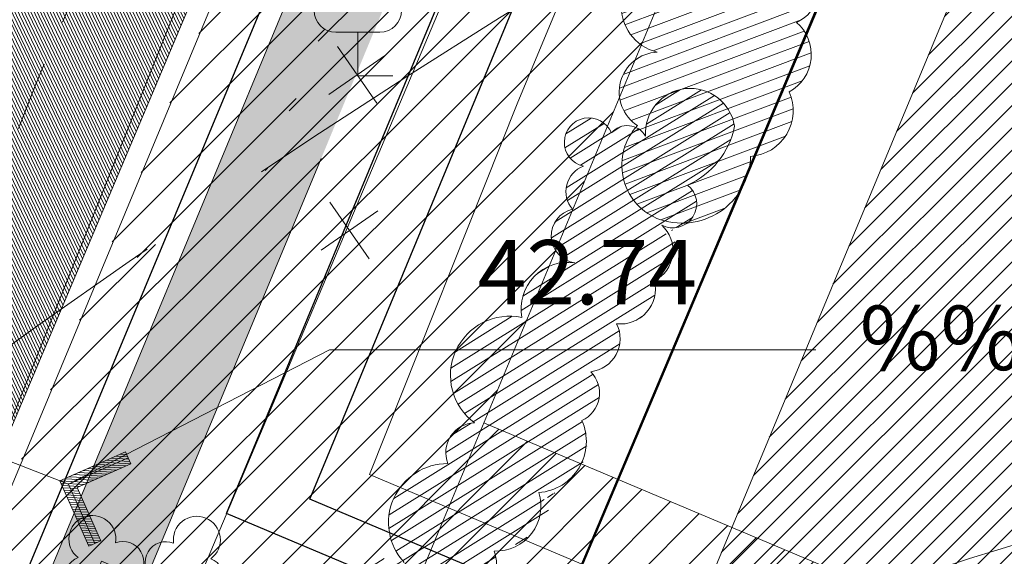
# Model space of a CAD drawing. Units: metres. Extents: x 546175 to 549964, y 6579224 to 6585290.
# Drawn here: x 548704 to 548725, y 6580523 to 6580535 of the extents above; entities that cross this region are included whole.
import ezdxf

# ---------------------------------------------------------------- set-up
doc = ezdxf.new("R2010")
doc.units = ezdxf.units.M
doc.header["$MEASUREMENT"] = 0
for name, pattern in [('ACAD_ISO02W100', [15, 12, -3]), ('ISOPOOL', [8, 6, -2]), ('KRAAVIPERV', [0.02, 0.01, 0.01]), ('KRUUSKILL', [2, 1, -1])]:
    doc.linetypes.add(name, pattern=pattern)
for name, color, linetype, lineweight in [('00_kergliiklus', 41, 'Continuous', 5), ('00_kraav', 141, 'Continuous', 5), ('00_likv hoone', 7, 'Continuous', 0), ('00_planeeritav madalhaljastus', 7, 'Continuous', 0), ('00_teed', 7, 'Continuous', 5), ('00_uued krundid', 14, 'Continuous', 50), ('0_KTRASS', 13, 'Continuous', 30), ('0_TRASSIDE KAITSEVÖÖND', 1, 'Continuous', 9), ('0_TULETÕRJE VEEVÕTUKOHT_R', 1, 'Continuous', 20), ('0_TÄNAVAVALGUSTUS', 195, 'Continuous', 30), ('0_VTRASS', 4, 'Continuous', 30)]:
    doc.layers.add(name, color=color, linetype=linetype, lineweight=lineweight)
for name, color, linetype in [('0_GTRASS', 55, 'Continuous'), ('HORISONTAAL', 8, 'Continuous'), ('KTRASS', 8, 'Continuous'), ('PUU', 8, 'Continuous'), ('TEE', 8, 'Continuous'), ('VEEKOGU', 8, 'Continuous')]:
    doc.layers.add(name, color=color, linetype=linetype)
doc.styles.add('romans', font='romans.shx')
doc.styles.get("Standard").update_dxf_attribs({"font": 'txt.shx'})
doc.styles.add('Style-INTL_ISO', font='INTL_ISO.shx')
doc.linetypes.add('-G-', pattern='A,10,-1.5,["G",romans,S=1.4,R=0,X=-0.7,Y=-0.7],-1.5,10,-3', length=26)
doc.linetypes.add('-K-', pattern='A,10,-1.5,["K",romans,S=1.4,R=0,X=-0.7,Y=-0.7],-1.5,10,-3', length=26)
doc.linetypes.add('-V-', pattern='A,10,-1.5,["V",romans,S=1.4,R=0,X=-0.7,Y=-0.7],-1.5,10,-3', length=26)
doc.linetypes.add('W1.1_1', pattern='A,3.4,-0.4,["W1.1",Standard,S=0.5,R=0,X=-0.1,Y=-0.25],-1.7', length=5.5)
pattern_1 = [(45, (0, 0), (-0.4419417382415922, 0.4419417382415922), [])]

# ---------------------------------------------------------------- blocks, each defined once
blk = doc.blocks.new('LEHTP1_1')
at = {"layer": 'PUU', "linetype": 'Continuous', "lineweight": 0}
for p, q in [((0.004800000000614091, 0.009500000000116415), (-0.004799999999704596, 0.009500000000116415)), ((9.094947017729282e-13, 0), (9.094947017729282e-13, 0.009500000000116415)), ((0.007600000000820728, 0), (9.094947017729282e-13, 0))]:
    blk.add_line(p, q, dxfattribs=at)
for centre, radius, start, end in [((-1.091393642127514e-11, 0.03040000001783483), 0.005539404293070372, 332.5798988982388, 207.4201001198835), ((-0.003401035474780656, 0.02345156729279552), 0.004651468350642171, 109.021735500605, 253.1415399157752), ((0.003401687614314142, 0.02345155492366757), 0.004651267432251847, 286.850816263692, 70.9859091653091), ((-0.004749867724058277, 0.01424986773054115), 0.004750132276980435, 90.00160104940193, 269.3952966062637), ((0.004749867725877266, 0.01424986773054115), 0.004750132276980431, 270.6047033937363, 89.99839895059812)]:
    blk.add_arc(centre, radius, start, end, dxfattribs=at)
blk = doc.blocks.new('LEHTP2_1')
at = {"layer": 'PUU', "linetype": 'Continuous', "lineweight": 0}
for p, q in [((-0.008799999999610009, 0.006700000012642704), (0.0001000000002022716, 0.01020000001881272)), ((0, 1.455191522836685e-11), (-0.003499999999803549, 0.008800000010523945)), ((0, 1.455191522836685e-11), (0.003600000000005821, 0.008800000010523945)), ((0.0001000000002022716, 0.01020000001881272), (0.008900000000721775, 0.006600000007892959)), ((0.007600000000820728, 1.455191522836685e-11), (0, 1.455191522836685e-11))]:
    blk.add_line(p, q, dxfattribs=at)
at = {"layer": 'PUU', "linetype": 'Continuous', "lineweight": 0, "flags": 128}
blk.add_lwpolyline([(0.0001000000002022716, 0.02010000000882428), (-0.0002999999996973202, 0.01860000001033768), (-0.0002999999996973202, 0.01820000000589062), (-9.999999929277692e-05, 0.01760000000649597), (0.0003000000006068149, 0.0169000000169035), (0.0004000000008090865, 0.01650000001245644), (0.0001000000002022716, 0.01580000000831205), (-0.0003999999998995918, 0.01480000001902226), (-0.0004999999991923687, 0.01430000000982545), (-0.0003999999998995918, 0.01400000001012813), (-0.0001999999994950485, 0.01340000001073349), (0.0005000000001018634, 0.01220000001194421), (0.000600000000304135, 0.01180000000749715), (0.0005000000001018634, 0.011400000017602), (0.0002000000004045432, 0.01070000001345761), (0.0001000000002022716, 0.01020000001881272)], dxfattribs=at)
at = {"layer": 'PUU', "linetype": 'Continuous', "lineweight": 0}
for centre, radius, start, end in [((-0.01114234535816649, 0.02828441515157465), 0.005115906566769366, 111.5026944444444, 232.5173111111112), ((-0.01114234535816649, 0.02828441515157465), 0.005115906566769366, 350.4855555555556, 111.5001722222222), ((0.01157691525349946, 0.02810934068111237), 0.005115906566769366, 67.61680277777778, 188.6314194444444), ((0.01157691525349946, 0.02810934068111237), 0.005115906566769366, 306.5996638888889, 67.61428055555562), ((-0.004449670321264421, 0.02327271855028812), 0.00447985571857119, 308.5041205722178, 111.5724656192274), ((0.004813112671399722, 0.02318196468695533), 0.004495786815208075, 67.70160367948246, 230.512620427374), ((-0.01261867627272295, 0.020054624430486), 0.004479856497956511, 111.4304087683571, 274.4986807986602), ((0.01292624091274774, 0.01985777550726198), 0.004479856538851524, 264.6182961800563, 67.68656508778528), ((8.035345308599062e-05, 0.0153475093684392), 0.004749999999999996, 66.76551666666667, 111.5014916666667), ((-0.01052630222602602, 0.01116912985162344), 0.004749999999999997, 111.5014333333334, 291.5003611111111), ((0.01069718040253065, 0.01100558183679823), 0.004749999999999999, 247.6166138888889, 67.61554166666667)]:
    blk.add_arc(centre, radius, start, end, dxfattribs=at)
blk = doc.blocks.new('TORVAL_4')
at = {"layer": 'KTRASS', "linetype": 'Continuous', "lineweight": 0}
for p, q in [((-0.01100668272920302, 0.008993317263957579), (-0.008993317274871515, 0.011006682732841)), ((-0.009591411781002535, 0.01040858821943402), (-0.008691940653079655, 0.0107053061001352)), ((0.002013365454331506, 0), (-0.008993317274871515, 0.011006682732841)), ((-0.002013365454331506, -1.455191522836685e-11), (-0.01100668272920302, 0.008993317263957579)), ((-0.01092802534185466, 0.008914659876609221), (-0.007900135809904896, 0.009913501264236402)), ((-0.01053212292390526, 0.008518757465935778), (-0.007504233388317516, 0.009517598839011043)), ((-0.01037709669253672, 0.009622903307899833), (-0.008296038231492275, 0.0103094036821858)), ((-0.0101362204986799, 0.00812285504071042), (-0.007108330970368115, 0.0091216964283376)), ((0, -7.275957614183426e-12), (-0.01000000000203727, 0.01000000000203727)), ((-0.009740318080730503, 0.007726952615485061), (-0.006712428545142757, 0.008725793995836284)), ((-0.009344415662781103, 0.007331050204811618), (-0.006316526123555377, 0.008329891577886883)), ((-0.008948513237555744, 0.006935147779586259), (-0.005920623705605976, 0.007933989159937482)), ((-0.008552610815968364, 0.006539245354360901), (-0.005524721284018597, 0.007538086734712124)), ((-0.008156708394380985, 0.006143342929135542), (-0.005128818862431217, 0.007142184309486765)), ((-0.007760805976431584, 0.005747440518462099), (-0.004732916444481816, 0.006746281898813322)), ((-0.007364903554844204, 0.005351538093236741), (-0.004337014019256458, 0.006350379466312006)), ((-0.006969001133256825, 0.00495563567528734), (-0.003941111597669078, 0.005954477055638563)), ((-0.006573098715307424, 0.004559733257337939), (-0.003545209179719677, 0.005558574637689162)), ((-0.006177196290082065, 0.004163830832112581), (-0.003149306761770276, 0.005162672212463804)), ((-0.005781293868494686, 0.003767928406887222), (-0.002753404336544918, 0.004766769787238445)), ((-0.005385391450545285, 0.003372025996213779), (-0.002357501918595517, 0.004370867369289044)), ((-0.004989489028957905, 0.002976123563712463), (-0.001961599493370159, 0.003974964936787728)), ((-0.004593586607370526, 0.002580221145763062), (-0.001565697075420758, 0.003579062526114285)), ((-0.004197684193059104, 0.002184318727813661), (-0.001169794657471357, 0.003183160108164884)), ((-0.003801781764195766, 0.00178841630986426), (-0.0007738922322459985, 0.002787257675663568)), ((-0.003405879342608387, 0.001392513884638902), (-0.0003779898142965976, 0.002391355272266082)), ((-0.008993317274871515, -0.01100668272556504), (0.002013365454331506, 0)), ((-0.003963972882047528, -0.001950607424078044), (0.001997424711589701, 1.594074274180457e-05)), ((-0.003178287966875359, -0.001164922512543853), (0.001601522293640301, 0.0004118431534152478)), ((-0.003009976924658986, 0.0009966114739654586), (1.791260729078203e-05, 0.001995452847040724)), ((-0.002614074503071606, 0.0006007090414641425), (0.0004138150325161405, 0.001599550421815366)), ((-0.002392603055341169, -0.0003792376010096632), (0.001205619872052921, 0.0008077455859165639)), ((-0.002218172081484227, 0.0002048066235147417), (0.0008097174504655413, 0.001203648003865965)), ((-0.01100668272556504, -0.008993317285785452), (-0.002013365454331506, -1.455191522836685e-11)), ((-0.00999999999839929, -0.01000000000931323), (0, -7.275957614183426e-12)), ((-0.005535342705115909, -0.003521977239870466), (0.0004736307055281941, -0.001539734759717248)), ((-0.00474965778994374, -0.002736292335612234), (0.001259315617062384, -0.0007540498409071006)), ((-0.00789239743971848, -0.005879031981748994), (-0.001883424029074376, -0.003896789487043861)), ((-0.00710671252454631, -0.005093347077490762), (-0.001097739117540186, -0.003111104575509671)), ((-0.00632102761301212, -0.004307662158680614), (-0.0003120542060059961, -0.002325419663975481)), ((-0.01024945217068307, -0.008236086716351565), (-0.004240478763676947, -0.006253844221646432)), ((-0.00946376725914888, -0.007450401804817375), (-0.003454793852142757, -0.005468159310112242)), ((-0.008678082343976712, -0.006664716900559142), (-0.002669108940608567, -0.004682474405854009)), ((-0.01099234473440447, -0.009007655273308046), (-0.005026163675211137, -0.007039529133180622)), ((-0.01059644231281709, -0.009403557691257447), (-0.005811848586745327, -0.007825214044714812)), ((-0.01100668272556504, -0.008993317285785452), (-0.008993317274871515, -0.01100668272556504)), ((-0.01020053989122971, -0.009799460116482805), (-0.006597533498279518, -0.00861089896352496)), ((-0.009804637466004351, -0.01019536254170816), (-0.007383218409813708, -0.009396583867783193)), ((-0.00940873504805495, -0.01059126495965756), (-0.008168903317709919, -0.01018226878659334))]:
    blk.add_line(p, q, dxfattribs=at)

msp = doc.modelspace()

# ---------------------------------------------------------------- hatches: boundary and pattern name
h = msp.add_hatch()
h.set_pattern_fill('ANSI31', color=253, scale=2.75)
h.set_pattern_definition([(45, (0, 0), (-0.2430679560328757, 0.2430679560328757), [])])
edge = h.paths.add_edge_path()
edge.add_arc((548820.2419063846, 6580365.401050481), 199.9999999877244, 116.1873756999137, 117.7400580047236)
edge.add_line((548727.1497164357, 6580542.414734036), (548720.1401127767, 6580525.555767781))
edge.add_line((548720.1401127767, 6580525.555767781), (548720.1426802127, 6580525.55548375))
edge.add_line((548720.1426802127, 6580525.55548375), (548720.1374672208, 6580525.549404891))
edge.add_line((548720.1374672208, 6580525.549404891), (548719.8531553475, 6580524.86559957))
edge.add_line((548719.8531553475, 6580524.86559957), (548719.860767079, 6580524.779094563))
edge.add_line((548719.860767079, 6580524.779094563), (548719.8411467869, 6580524.602031756))
edge.add_line((548719.8411467869, 6580524.602031756), (548719.79061622, 6580524.715185211))
edge.add_line((548719.79061622, 6580524.715185211), (548719.6032801723, 6580524.26461878))
edge.add_line((548719.6032801723, 6580524.26461878), (548719.6042421482, 6580524.06821478))
edge.add_line((548719.6042421482, 6580524.06821478), (548719.5284389465, 6580524.084616348))
edge.add_line((548719.5284389465, 6580524.084616348), (548715.7408514933, 6580515.132103383))
edge.add_arc((548759.2943195464, 6580631.350249441), 124.1110875497511, 249.4562034853728, 251.1104077849135)
edge.add_line((548719.1139064595, 6580513.923265928), (548731.9802775674, 6580544.87217594))
edge = h.paths.add_edge_path()
edge.add_line((548737.0882004561, 6580547.993114799), (548733.8400563207, 6580549.345708127))
edge.add_line((548733.8400563207, 6580549.345708127), (548731.9802775674, 6580544.87217594))
edge.add_arc((548820.2419064095, 6580365.401050478), 200.0000000012259, 114.68069225485371, 116.18737570596491, ccw=False)
edge.add_line((548736.7297268866, 6580547.130838548), (548737.0882004561, 6580547.993114799))
edge = h.paths.add_edge_path()
edge.add_line((548733.8400563207, 6580549.345708127), (548730.5935636498, 6580550.697613752))
edge.add_line((548730.5935636498, 6580550.697613752), (548727.1497164357, 6580542.414734036))
edge.add_arc((548820.2419063846, 6580365.401050481), 199.9999999877235, 116.1873756999137, 117.74005800472361, ccw=False)
edge.add_line((548731.9802775674, 6580544.87217594), (548733.8400563207, 6580549.345708127))
h.paths.add_polyline_path([(548738.3390204955, 6580560.167565839), (548735.4493456327, 6580562.376371721), (548735.0495301965, 6580561.414766004), (548734.3168320808, 6580559.652536154), (548734.309762283, 6580559.588734951), (548734.2996862454, 6580559.611298293), (548734.07280522, 6580559.065621286), (548734.0728576443, 6580559.054917974), (548734.0687266426, 6580559.055811801), (548732.1482825337, 6580554.436905512), (548732.2847940519, 6580554.421803491), (548732.2023164454, 6580554.325626523), (548732.1298707698, 6580554.206708895), (548732.0457935876, 6580554.077224628), (548731.9812546528, 6580553.891190212), (548732.0028809182, 6580553.645414304), (548731.9832606261, 6580553.468351497), (548731.905896705, 6580553.641593072), (548731.81575349, 6580553.637131915), (548731.7352711584, 6580553.443561925), (548731.7887105253, 6580553.355272756), (548731.7453204831, 6580553.145950617), (548731.7463559874, 6580552.934534521), (548731.6141916608, 6580552.963130969), (548731.5698031789, 6580552.965248351), (548731.5068514653, 6580552.812513426), (548731.5015472868, 6580552.701518155), (548731.4130085025, 6580552.668480265), (548730.5935636498, 6580550.697613752), (548733.8400563207, 6580549.345708127)])
h.paths.add_polyline_path([(548741.2306050629, 6580557.95730022), (548738.3390204955, 6580560.167565839), (548733.8400563207, 6580549.345708127), (548737.0882004561, 6580547.993114799)])
edge = h.paths.add_edge_path()
edge.add_arc((548726.9841202449, 6580513.364506426), 6.999999997359649, 101.9096801182861, 157.4639906832784)
edge.add_line((548720.518648362, 6580516.047354409), (548719.5710912487, 6580513.7660709))
edge.add_arc((548784.3723716874, 6580702.977041694), 199.9999935381431, 250.9561107915396, 251.09461032847662, ccw=False)
edge.add_line((548719.1139064595, 6580513.923265928), (548731.9802775674, 6580544.87217594))
edge.add_arc((548820.2419047154, 6580365.401054041), 199.9999960569585, 114.68069224000291, 116.1873757208296, ccw=False)
edge.add_line((548736.7297268866, 6580547.130838548), (548725.539533735, 6580520.213825354))
edge = h.paths.add_edge_path()
edge.add_arc((548706.9667235182, 6580519.919504958), 13.99999994368693, 307.4235160537435, 322.3529458454859)
edge.add_line((548718.0517595975, 6580511.36836623), (548719.1139064595, 6580513.923265928))
edge.add_arc((548759.294318283, 6580631.350245916), 124.1110838055004, 249.456203460481, 251.1104078099302, ccw=False)
edge.add_line((548715.7408514933, 6580515.132103383), (548715.3904523472, 6580514.526059859))
edge.add_line((548715.3904523472, 6580514.526059859), (548715.3186735817, 6580514.430556025))
edge.add_line((548715.3186735817, 6580514.430556025), (548715.238064479, 6580514.309750128))
edge.add_line((548715.238064479, 6580514.309750128), (548715.1440291322, 6580514.175509292))
edge.add_line((548715.1440291322, 6580514.175509292), (548715.1180803339, 6580514.132671861))
edge.add_line((548715.1180803339, 6580514.132671861), (548715.1068229448, 6580514.119562546))
edge.add_line((548715.1068229448, 6580514.119562546), (548715.0088630037, 6580513.587332788))
edge.add_line((548715.0088630037, 6580513.587332788), (548715.0042154577, 6580513.569447679))
edge.add_line((548715.0042154577, 6580513.569447679), (548714.9881685143, 6580513.47051275))
edge.add_line((548714.9881685143, 6580513.47051275), (548714.9774533389, 6580513.442292145))
edge.add_line((548714.9774533389, 6580513.442292145), (548714.9489096608, 6580513.344569254))
edge.add_line((548714.9489096608, 6580513.344569254), (548714.925155537, 6580513.239513831))
edge.add_line((548714.925155537, 6580513.239513831), (548714.9149825752, 6580513.141248236))
edge.add_line((548714.9149825752, 6580513.141248236), (548714.8882850057, 6580513.072312776))
edge.add_line((548714.8882850057, 6580513.072312776), (548714.8807972927, 6580513.014110793))
edge.add_line((548714.8807972927, 6580513.014110793), (548714.8930616501, 6580512.962638339))
edge.add_line((548714.8930616501, 6580512.962638339), (548714.8506398833, 6580512.884886954))
edge.add_line((548714.8506398833, 6580512.884886954), (548715.0902983369, 6580514.094959967))
edge.add_line((548715.0902983369, 6580514.094959967), (548714.9626973805, 6580513.940590845))
edge.add_line((548714.9626973805, 6580513.940590845), (548714.8014791749, 6580513.705672398))
edge.add_line((548714.8014791749, 6580513.705672398), (548714.6671392767, 6580513.53116293))
edge.add_line((548714.6671392767, 6580513.53116293), (548714.4880021996, 6580513.337887966))
edge.add_line((548714.4880021996, 6580513.337887966), (548714.2570191651, 6580513.107069949))
edge.add_line((548714.2570191651, 6580513.107069949), (548713.8392816172, 6580512.655350222))
edge.add_line((548713.8392816172, 6580512.655350222), (548713.5933238385, 6580512.430301593))
edge.add_line((548713.5933238385, 6580512.430301593), (548711.759393168, 6580511.142813296))
edge.add_line((548711.759393168, 6580511.142813296), (548715.4745492745, 6580508.801191268))
edge = h.paths.add_edge_path()
edge.add_arc((548784.3800591463, 6580703.110375009), 200.1286281832128, 251.0973313104377, 251.1048963530669)
edge.add_arc((548784.372566369, 6580702.977607857), 200.0005922367452, 250.9561109943478, 251.0946101166569, ccw=False)
edge.add_line((548719.1139064595, 6580513.923265928), (548718.0517595982, 6580511.368366232))
edge.add_arc((548706.966723476, 6580519.919505003), 14.00000000380186, 322.3529458140438, 333.9650277540149)
at = {"layer": '00_kergliiklus'}
h = msp.add_hatch(color=256, dxfattribs=at)
h.dxf.hatch_style = 1
edge = h.paths.add_edge_path()
edge.add_arc((548706.2932032982, 6580518.572869943), 1.281658600178121, 145.487490297906, 175.2026923768831, ccw=False)
edge.add_arc((548784.3723738341, 6580702.977047793), 200.0000000048016, 246.1283808622097, 246.6918400315464, ccw=False)
edge.add_line((548703.4346396307, 6580520.08614265), (548700.8379420707, 6580513.840017892))
edge.add_line((548700.8379420707, 6580513.840017892), (548702.6763298261, 6580513.05210482))
edge.add_line((548702.6763298261, 6580513.05210482), (548705.016034617, 6580518.680056356))
edge = h.paths.add_edge_path()
edge.add_arc((548820.2419064124, 6580365.40105048), 200.000000001393, 123.135297174494, 124.1659269569553)
edge.add_line((548707.9236214915, 6580530.883988794), (548703.4346396307, 6580520.08614265))
edge.add_arc((548784.3723738341, 6580702.977047793), 200.0000000048026, 246.1283808622097, 246.6918400315464)
edge.add_arc((548706.2932032977, 6580518.572869943), 1.281658600125596, 139.6491251225665, 145.487490248856, ccw=False)
edge.add_line((548705.3164593242, 6580519.402701237), (548710.9183192976, 6580532.877476585))
edge = h.paths.add_edge_path()
edge.add_arc((548717.1464002545, 6580544.314630678), 1.519613976183852, 130.9669383195947, 183.8848792657369, ccw=False)
edge.add_line((548716.1501057337, 6580545.462072992), (548718.9103642554, 6580552.101629078))
edge.add_arc((548661.9777635892, 6580576.432141103), 61.91360782564679, 336.8602482278108, 337.9915693323827)
edge.add_line((548719.3796478001, 6580553.230448858), (548720.1369105346, 6580555.051976935))
edge.add_line((548720.1369105346, 6580555.051976935), (548718.290594951, 6580555.820820322))
edge.add_line((548718.290594951, 6580555.820820322), (548707.9236214915, 6580530.883988794))
edge.add_arc((548820.2419064124, 6580365.40105048), 200.0000000013906, 123.13529717449401, 124.1659269569553, ccw=False)
edge.add_line((548710.9183192976, 6580532.877476585), (548715.6302780567, 6580544.211673803))
at = {"layer": '00_kraav', "linetype": 'Continuous', "true_color": 0x9dd9ec}
h = msp.add_hatch(dxfattribs=at)
h.set_pattern_fill('ANSI31', color=141, scale=0.5, angle=70.59150238749366)
h.set_pattern_definition([(115.5915023874937, (0, 0), (-0.05636853748079915, -0.02699699950505133), [])])
h.paths.add_polyline_path([(548722.463313039, 6580569.846160383), (548721.5262968522, 6580572.508661201), (548719.147958066, 6580573.681476535), (548717.5916600527, 6580572.48760871), (548714.9101703648, 6580566.004963207), (548706.1391703648, 6580545.701963206), (548697.6583567209, 6580523.203220042), (548697.008840265, 6580517.247428853), (548698.7069305415, 6580516.628573467), (548700.6647603132, 6580519.203809561), (548701.1211703648, 6580519.764963207), (548710.5091703648, 6580542.021963206), (548719.1161703648, 6580561.695963207)])
h.paths.add_polyline_path([(548725.651867212, 6580581.511858701), (548728.1768913694, 6580583.758561045), (548728.7811703648, 6580585.229963207), (548737.8991703647, 6580607.616963206), (548742.8315000001, 6580620.034), (548745.4533883036, 6580628.42191487), (548742.4103911901, 6580629.427132077), (548738.1846703647, 6580621.991963206), (548733.3221703648, 6580610.516963206), (548722.4763424403, 6580584.296591028), (548722.9647365148, 6580582.662642356)])
at = {"layer": '00_planeeritav madalhaljastus', "linetype": 'Continuous'}
h = msp.add_hatch(dxfattribs=at)
h.set_pattern_fill('ANSI31', color=83, scale=2, angle=-204.4263710014985)
h.set_pattern_definition([(200.5736289985016, (3769496.706241523, 12345213.16354134), (0.08785269490977159, -0.2340553438763802), [])])
h.paths.add_polyline_path([(548717.2803806441, 6580538.657526093, -0.5205670499999991), (548718.6299961156, 6580539.750122485, -0.5205670500000003), (548719.6346828018, 6580539.00955885, -0.5205670499999999), (548721.2242504854, 6580538.125182053, -0.52056705), (548721.2068784146, 6580536.386905316, -0.5205670499999996), (548720.9412509401, 6580535.086248311, -0.5205670499999999), (548720.782905943, 6580533.574431693, -0.52056705), (548719.9417252943, 6580532.1696991, -0.5205670499999984), (548717.9064206698, 6580530.820006009, -0.5205670500000016), (548717.4827365291, 6580532.839817254, -0.7302477088294088), (548717.9127858808, 6580534.438739783, -0.853511047236849), (548718.065210418, 6580536.439685619, -0.7620414520346143)])
h = msp.add_hatch(dxfattribs=at)
h.set_pattern_fill('ANSI31', color=83, scale=2, angle=-13.04279862550769)
h.set_pattern_definition([(31.95720137449231, (15.91306390718091, -27.79283389542252), (-0.1323214110219161, 0.2121109242475953), [])])
edge = h.paths.add_edge_path()
edge.add_arc((548714.1461493928, 6580525.109537569), 1.542516449138887, 278.354882092561, 353.5650814449111)
edge.add_arc((548715.5139675164, 6580524.874178549), 0.1764156355217567, -174.25393686880932, 20.742947462146276, ccw=False)
edge.add_arc((548715.501960739, 6580524.925191437), 0.1773581744882864, 202.7812567676651, 363.7077538176338)
edge.add_arc((548715.3068438979, 6580525.947581611), 1.077228977734213, 290.2078527736684, 386.2120054828005)
edge.add_arc((548715.9994767003, 6580527.022567945), 0.6587831935491837, 294.5599701400099, 404.5599700265792)
edge.add_arc((548716.3837152252, 6580528.202486402), 0.7227139977611231, 276.7667174932204, 386.7667173938054)
edge.add_arc((548717.1135683442, 6580529.281409633), 0.7581749943932447, 263.5949263402574, 373.5949263328747)
edge.add_arc((548717.3503106175, 6580530.266766241), 0.949562996875704, 301.7866758844656, 381.5640489388851)
edge.add_arc((548718.1116881268, 6580530.605841865), 0.122127184372871, -213.97331495664355, 4.662749546929717, ccw=False)
edge.add_arc((548718.1179993129, 6580530.629975397), 0.1162828002091958, 157.7065317520929, 352.9829028463795)
edge.add_arc((548718.2501495134, 6580531.135308472), 0.5198083895243252, 268.1546953639044, 411.7793545358038)
edge.add_arc((548717.8316003907, 6580533.181159817), 1.79698009489967, 294.3233384039926, 348.6443476446239)
edge.add_arc((548718.631282315, 6580532.675701605), 0.9739962507870092, 8.956457648701754, 184.0118038261211)
edge.add_arc((548717.2616008461, 6580532.383148199), 0.4569697482974954, 29.41187802683267, 139.4118775815662)
edge.add_arc((548716.4240461185, 6580532.475663129), 0.5315643773588911, 22.6606736674022, 257.1990125968698)
edge.add_arc((548716.5157464321, 6580531.405075528), 0.5906300730843299, 110.7729892038509, 220.77298911113)
edge.add_arc((548716.2033776286, 6580530.440116212), 0.5947452656939077, 103.1116063001454, 260.6988203164508)
edge.add_arc((548715.9612822528, 6580528.855278915), 1.008530951553894, 80.95154905016028, 81.67803984518719, ccw=False)
edge.add_arc((548716.2033776493, 6580530.440116216), 0.5947452724558063, 260.6988184189207, 261.930770470738, ccw=False)
edge.add_arc((548715.9612822882, 6580528.855278919), 1.008530942745605, 81.67804180394567, 190.9515508350326)
edge.add_arc((548714.7011991637, 6580527.407182473), 1.285161809389872, 77.87603418158236, 233.645409614569)
edge.add_arc((548713.9605741071, 6580525.727069491), 0.6454381795004005, 91.8817522068707, 201.8817520632574)
edge.add_arc((548713.3553518554, 6580524.201467427), 1.28506761698885, 89.71979192200236, 222.6640989535125)
edge.add_arc((548712.0131757964, 6580522.49903207), 0.921547136658883, 64.46700249496054, 262.4024308750197)
edge.add_arc((548711.7690030892, 6580520.306066786), 1.285342865178958, 84.53867687166687, 226.3281627909897)
edge.add_arc((548710.4287854285, 6580519.01101287), 0.5817053078362411, 38.90853460275476, 207.1555803128397)
edge.add_arc((548711.3406098387, 6580517.981743885), 1.620666390555587, 151.883135914024, 186.8857372703663)
edge.add_arc((548710.3376749606, 6580516.0502075), 1.839911119647085, 109.2315465156757, 196.8543939790923)
edge.add_arc((548708.9033853399, 6580514.79691172), 0.7904531056175854, 114.403807423479, 210.3217615985448)
edge.add_arc((548708.5230232978, 6580512.574779381), 1.847905805845562, 94.7639590527699, 99.40468712096128, ccw=False)
edge.add_arc((548708.2198514352, 6580515.014230203), 0.6163842835399937, 270.1126360376269, 284.0560101434895, ccw=False)
edge.add_arc((548707.795636871, 6580513.711345304), 0.8076337428388906, 58.21343701982472, 236.2751420221814)
edge.add_arc((548706.2790345565, 6580512.742823844), 1.108666763058738, -39.657630074348674, 15.528072637851892, ccw=False)
edge.add_line((548707.1325657334, 6580512.035274183), (548709.4479406582, 6580510.772427284))
edge.add_arc((548708.4836901444, 6580511.139600648), 1.031792291223913, 339.1538533426836, 396.4521824201527)
edge.add_arc((548707.7600356147, 6580513.109786048), 2.062874352886228, 318.8608556285577, 347.1136187201694)
edge.add_arc((548709.3205371947, 6580513.66425095), 1.110015673850649, 293.9397631116763, 398.1596718627112)
edge.add_arc((548710.078872326, 6580514.854885101), 0.5176193295917186, 282.7754253920343, 392.7754250616342)
edge.add_arc((548710.3258501159, 6580515.847083067), 0.7364487726656385, 284.8091128770719, 394.809112586187)
edge.add_arc((548711.0736269897, 6580516.772235699), 0.5246504203197817, 254.1707778936683, 364.1707777985242)
edge.add_arc((548710.6338376977, 6580517.981296913), 1.516074260264904, 309.436772609736, 385.1694693139761)
edge.add_arc((548711.6989058885, 6580519.332713049), 0.7704661317409174, 249.9058219335079, 293.4868586375365, ccw=False)
edge.add_arc((548711.7463517459, 6580517.730644721), 0.9323101052573388, 73.83145177121912, 109.56122880509079, ccw=False)
edge.add_arc((548711.6989058877, 6580519.332713049), 0.7704661320656895, 293.4868586931165, 359.9058219115147)
edge.add_arc((548712.5337942935, 6580519.931531468), 0.6035330877248942, 263.8723659555803, 373.872365778729)
edge.add_arc((548713.3918996304, 6580520.707552775), 0.6874900510040052, 246.6780058647448, 402.047109147875)
edge.add_arc((548713.1351026292, 6580521.947476424), 1.093791068600395, 314.5495928779779, 394.1294000579767)
edge.add_arc((548713.5088846389, 6580523.296972142), 0.9077684800546273, 305.8484242942848, 378.3922419205025)
edge = h.paths.add_edge_path()
edge.add_arc((548708.4909058514, 6580510.406645103), 0.3443257071678266, 150.6037653600241, 306.4891589934729)
edge.add_arc((548708.483690148, 6580511.13960065), 1.031792288839684, 281.8555239446576, 339.1538531263748)
edge.add_line((548709.4479406582, 6580510.772427284), (548707.1325657334, 6580512.035274183))
edge.add_arc((548706.1816351068, 6580512.532283216), 1.072980444786255, 301.57600256404, 332.4059382336483, ccw=False)
edge.add_arc((548706.9267608259, 6580511.350801175), 0.3241508677963965, 124.4315736433353, 291.836107415118)
edge.add_arc((548707.3211973871, 6580511.476857277), 0.5072371639813822, 237.3217773654108, 309.4053438628279)
edge.add_arc((548707.5765471053, 6580510.46407884), 0.6244161147030787, 10.293504063287799, 83.87298443212393, ccw=False)
at = {"layer": '0_TRASSIDE KAITSEVÖÖND'}
h = msp.add_hatch(dxfattribs=at)
h.set_pattern_fill('ANSI31', color=256, scale=5)
h.set_pattern_definition(pattern_1)
h.paths.add_polyline_path([(548918.8543928933, 6580999.482458908), (548925.7876595426, 6581009.013131537), (548952.3689704834, 6580985.794458325), (548953.2529977676, 6580986.854892683), (548966.1314849437, 6580976.200580257), (548996.4132138517, 6580950.88981284), (549043.6131667657, 6580911.860891663), (549060.1319924938, 6580893.336512733), (549075.3818617567, 6580877.666639704), (549063.0055246626, 6580866.22989973), (549032.0165957308, 6580899.781109259), (548942.9367825668, 6580978.577268479)], flags=17)
h.paths.add_polyline_path([(549064.3624441208, 6580864.760785094), (549076.7772029837, 6580876.232868734), (549102.204566561, 6580850.10519827), (549137.5223112693, 6580806.749656464), (549161.4486469624, 6580777.496468666), (549175.1619982921, 6580760.589828889), (549161.3774742119, 6580749.489426216), (549122.3157333395, 6580798.195449798), (549103.8989701266, 6580821.945652511)], flags=16)
h.paths.add_polyline_path([(549163.2553648008, 6580747.147887379), (549177.0518531371, 6580758.259902796), (549186.5745750458, 6580746.51972163), (549216.3968483347, 6580708.83572886), (549249.2004371054, 6580668.134032856), (549261.1156425648, 6580653.332582554), (549247.4243771834, 6580642.19767752), (549214.2144745421, 6580683.607053167), (549200.9951641184, 6580700.090190653)], flags=16)
edge = h.paths.add_edge_path()
edge.add_line((548942.911097447, 6580978.584786769), (548938.7729508484, 6580979.560630453))
edge.add_line((548938.7729508484, 6580979.560630453), (548924.4479170146, 6580982.943738727))
edge.add_line((548924.4479170146, 6580982.943738727), (548921.2263376717, 6580981.040463334))
edge.add_line((548921.2263376717, 6580981.040463334), (548916.4682281766, 6580977.449282996))
edge.add_line((548916.4682281766, 6580977.449282996), (548914.916078615, 6580976.071799463))
edge.add_line((548914.916078615, 6580976.071799463), (548864.9147851857, 6580856.111769572))
edge.add_line((548864.9147851857, 6580856.111769572), (548859.1412509261, 6580842.318737551))
edge.add_line((548859.1412509261, 6580842.318737551), (548861.9274578282, 6580841.145811141))
edge.add_line((548861.9274578282, 6580841.145811141), (548917.9884722582, 6580973.966983564))
edge.add_line((548917.9884722582, 6580973.966983564), (548919.5473472096, 6580975.879639775))
edge.add_line((548919.5473472096, 6580975.879639775), (548924.6177551509, 6580978.798928943))
edge.add_line((548924.6177551509, 6580978.798928943), (548943.1915583683, 6580973.336446019))
edge.add_line((548943.1915583683, 6580973.336446019), (549029.1792679648, 6580897.252444726))
edge.add_line((549029.1792679648, 6580897.252444726), (549101.0737754788, 6580819.413431838))
edge.add_line((549101.0737754788, 6580819.413431838), (549119.840039461, 6580796.179951157))
edge.add_line((549119.840039461, 6580796.179951157), (549157.03, 6580750.175237976))
edge.add_line((549157.03, 6580750.175237976), (549159.7250000001, 6580746.840237976))
edge.add_line((549159.7250000001, 6580746.840237976), (549161.2779648969, 6580744.913233178))
edge.add_line((549161.2779648969, 6580744.913233178), (549162.455236165, 6580743.461621956))
edge.add_line((549162.455236165, 6580743.461621956), (549193.5645270098, 6580704.926114414))
edge.add_line((549193.5645270098, 6580704.926114414), (549193.9700945618, 6580704.45190838))
edge.add_line((549193.9700945618, 6580704.45190838), (549246.590458692, 6580638.000127842))
edge.add_line((549246.590458692, 6580638.000127842), (549267.4188738142, 6580652.650223511))
edge.add_line((549267.4188738142, 6580652.650223511), (549252.7571275028, 6580671.046357854))
edge.add_line((549252.7571275028, 6580671.046357854), (549219.8863556513, 6580711.829185617))
edge.add_line((549219.8863556513, 6580711.829185617), (549189.8242495342, 6580749.125922951))
edge.add_line((549189.8242495342, 6580749.125922951), (549164.5513863491, 6580780.02097127))
edge.add_line((549164.5513863491, 6580780.02097127), (549140.6210661922, 6580809.279030615))
edge.add_line((549140.6210661922, 6580809.279030615), (549119.6101594223, 6580834.759971311))
edge.add_line((549119.6101594223, 6580834.759971311), (549063.7382077322, 6580896.69079034))
edge.add_line((549063.7382077322, 6580896.69079034), (549046.3598481755, 6580915.217681585))
edge.add_line((549046.3598481755, 6580915.217681585), (548987.5999650675, 6580964.139971547))
edge.add_line((548987.5999650675, 6580964.139971547), (548926.9006531652, 6581014.416913351))
edge.add_line((548926.9006531652, 6581014.416913351), (548923.1029929969, 6581017.562165303))
edge.add_line((548923.1029929969, 6581017.562165303), (548922.2736000114, 6581016.321658343))
edge.add_line((548922.2736000114, 6581016.321658343), (548908.9319608049, 6581026.31268797))
edge.add_line((548908.9319608049, 6581026.31268797), (548906.534295952, 6581023.110937941))
edge.add_line((548906.534295952, 6581023.110937941), (548920.0472058257, 6581012.991650438))
edge.add_line((548920.0472058257, 6581012.991650438), (548892.6872475038, 6580972.06948217))
edge.add_line((548892.6872475038, 6580972.06948217), (548766.3563629386, 6580668.833749634))
edge.add_line((548766.3563629386, 6580668.833749634), (548733.8402095676, 6580590.619038104))
edge.add_line((548733.8402095676, 6580590.619038104), (548705.8264885034, 6580523.362836225))
edge.add_line((548705.8264885034, 6580523.362836225), (548741.1375385147, 6580508.487117286))
edge.add_line((548741.1375385147, 6580508.487117286), (548754.7496805929, 6580464.891146718))
edge.add_line((548754.7496805929, 6580464.891146718), (549134.5937253742, 6579856.59733985))
edge.add_line((549134.5937253742, 6579856.59733985), (549254.5627522072, 6579930.970103179))
edge.add_arc((548889.5426023327, 6580486.135159274), 664.4154944933499, 303.3248567484803, 306.7264553607201)
edge.add_line((549286.8599384099, 6579953.606395942), (549316.0857184131, 6579985.580226042))
edge.add_line((549316.0857184131, 6579985.580226042), (549322.0078583831, 6579999.759093003))
edge.add_line((549322.0078583831, 6579999.759093003), (549334.5116894161, 6580029.918650229))
edge.add_line((549334.5116894161, 6580029.918650229), (549433.4836626683, 6580204.269207004))
edge.add_line((549433.4836626683, 6580204.269207004), (549470.7125720286, 6580269.899054385))
edge.add_line((549470.7125720286, 6580269.899054385), (549471.6257677975, 6580338.682544157))
edge.add_line((549471.6257677975, 6580338.682544157), (549465.739620126, 6580339.480110634))
edge.add_line((549465.739620126, 6580339.480110634), (549465.2771346917, 6580272.602736235))
edge.add_line((549465.2771346917, 6580272.602736235), (549328.9737075418, 6580032.493749611))
edge.add_line((549328.9737075418, 6580032.493749611), (549324.1349937468, 6580021.212624138))
edge.add_line((549324.1349937468, 6580021.212624138), (549311.2439987115, 6579988.786328017))
edge.add_line((549311.2439987115, 6579988.786328017), (549293.9146903325, 6579971.97913301))
edge.add_line((549293.9146903325, 6579971.97913301), (549283.268023837, 6579961.653239094))
edge.add_line((549283.268023837, 6579961.653239094), (549274.1682581193, 6579954.644528084))
edge.add_line((549274.1682581193, 6579954.644528084), (549251.2385254881, 6579936.97823552))
edge.add_line((549251.2385254881, 6579936.97823552), (549200.5553352938, 6579905.12869289))
edge.add_line((549200.5553352938, 6579905.12869289), (549136.6437139906, 6579866.152294393))
edge.add_line((549136.6437139906, 6579866.152294393), (549078.2932757312, 6579959.654606732))
edge.add_line((549078.2932757312, 6579959.654606732), (549091.004404303, 6579967.455230063))
edge.add_line((549091.004404303, 6579967.455230063), (549086.3610590248, 6579974.892228343))
edge.add_line((549086.3610590248, 6579974.892228343), (549073.7123462852, 6579966.995211338))
edge.add_line((549073.7123462852, 6579966.995211338), (548969.7745721333, 6580133.547897358))
edge.add_line((548969.7745721333, 6580133.547897358), (548982.312867231, 6580141.242060692))
edge.add_line((548982.312867231, 6580141.242060692), (548977.6732436017, 6580148.694771005))
edge.add_line((548977.6732436017, 6580148.694771005), (548965.1931267646, 6580140.889328693))
edge.add_line((548965.1931267646, 6580140.889328693), (548941.7148372701, 6580178.511571524))
edge.add_line((548941.7148372701, 6580178.511571524), (548940.8812973085, 6580179.885982936))
edge.add_line((548940.8812973085, 6580179.885982936), (548940.471953977, 6580180.549322919))
edge.add_line((548940.471953977, 6580180.549322919), (548940.1264461565, 6580181.056852184))
edge.add_line((548940.1264461565, 6580181.056852184), (548840.9524512322, 6580340.004795358))
edge.add_line((548840.9524512322, 6580340.004795358), (548850.3145981628, 6580345.860835724))
edge.add_line((548850.3145981628, 6580345.860835724), (548846.0717538749, 6580352.646554051))
edge.add_line((548846.0717538749, 6580352.646554051), (548836.6977810867, 6580346.793728113))
edge.add_line((548836.6977810867, 6580346.793728113), (548802.1152076132, 6580402.209774381))
edge.add_line((548802.1152076132, 6580402.209774381), (548811.4864306229, 6580407.959982008))
edge.add_line((548811.4864306229, 6580407.959982008), (548806.8538284679, 6580415.369052719))
edge.add_line((548806.8538284679, 6580415.369052719), (548797.5337359117, 6580409.550779324))
edge.add_line((548797.5337359117, 6580409.550779324), (548762.378332026, 6580465.885213048))
edge.add_line((548762.378332026, 6580465.885213048), (548761.601439721, 6580467.25245736))
edge.add_line((548761.601439721, 6580467.25245736), (548761.2023271926, 6580467.82221048))
edge.add_line((548761.2023271926, 6580467.82221048), (548760.7900680251, 6580468.430290019))
edge.add_line((548760.7900680251, 6580468.430290019), (548759.069408032, 6580471.187521891))
edge.add_line((548759.069408032, 6580471.187521891), (548757.8217527645, 6580475.1834207))
edge.add_line((548757.8217527645, 6580475.1834207), (548756.1281814354, 6580480.607466775))
edge.add_arc((572292.1494823967, 6587837.645428322), 24659.08161807632, 197.3217428545703, 197.3585295626025, ccw=False)
edge.add_arc((548902.743892365, 6580544.152816519), 158.8956407769283, 196.9337014051004, 197.746571016733, ccw=False)
edge.add_arc((548656.5035613416, 6580469.629828386), 98.37517780856498, 16.68365363580528, 17.99661879180702)
edge.add_arc((548875.7811899956, 6580540.457351444), 132.0577352233724, 196.8511004017083, 197.8291720203668, ccw=False)
edge.add_arc((555960.3178079261, 6582754.851803089), 7554.599526027559, 197.3315877458278, 197.3486846620406, ccw=False)
edge.add_arc((549375.3175748154, 6580701.152775848), 656.7817189177006, 197.241807942822, 197.438464479183, ccw=False)
edge.add_arc((548679.0759079232, 6580486.124093276), 71.91505927663896, 16.44209312738476, 18.2381792944817)
edge.add_arc((548617.3120604465, 6580469.200926226), 135.9115613096472, 16.86496752651347, 17.81530489279503)
edge.add_arc((548794.2819686647, 6580526.818542621), 50.20535381532913, 196.0537075978224, 198.6265648185228, ccw=False)
edge.add_line((548746.0344781403, 6580512.934839591), (548714.1424421803, 6580526.370207931))
edge.add_line((548714.1424421803, 6580526.370207931), (548739.8239949751, 6580588.098961838))
edge.add_line((548739.8239949751, 6580588.098961838), (548772.3586303906, 6580666.33918325))
edge.add_line((548772.3586303906, 6580666.33918325), (548816.4955940389, 6580772.282436537))
edge.add_line((548816.4955940389, 6580772.282436537), (548834.6894790737, 6580764.731546257))
edge.add_line((548834.6894790737, 6580764.731546257), (548838.2696975482, 6580773.266659068))
edge.add_line((548838.2696975482, 6580773.266659068), (548834.4150734914, 6580774.903970496))
edge.add_line((548834.4150734914, 6580774.903970496), (548833.8246604726, 6580773.366402471))
edge.add_line((548833.8246604726, 6580773.366402471), (548830.7679913001, 6580773.931961495))
edge.add_line((548830.7679913001, 6580773.931961495), (548819.2145511408, 6580778.839464623))
edge.add_line((548819.2145511408, 6580778.839464623), (548821.0758283401, 6580783.276507777))
edge.add_line((548821.0758283401, 6580783.276507777), (548839.2519405605, 6580775.551933043))
edge.add_line((548839.2519405605, 6580775.551933043), (548840.8164562949, 6580779.233276617))
edge.add_line((548840.8164562949, 6580779.233276617), (548822.5798067724, 6580786.923357413))
edge.add_line((548822.5798067724, 6580786.923357413), (548846.144671398, 6580843.449989825))
edge.add_line((548846.144671398, 6580843.449989825), (548857.5943177675, 6580838.623098514))
edge.add_line((548857.5943177675, 6580838.623098514), (548834.0926323583, 6580782.068609964))
edge.add_line((548834.0926323583, 6580782.068609964), (548837.4294116602, 6580780.777427685))
edge.add_line((548837.4294116602, 6580780.777427685), (548861.7100138086, 6580841.246525057))
edge.add_line((548861.7100138086, 6580841.246525057), (548847.682965139, 6580847.14240158))
edge.add_line((548847.682965139, 6580847.14240158), (548850.0621087179, 6580852.853129957))
edge.add_line((548850.0621087179, 6580852.853129957), (548850.076677184, 6580852.888007224))
edge.add_line((548850.076677184, 6580852.888007224), (548852.632397361, 6580859.006464309))
edge.add_line((548852.632397361, 6580859.006464309), (548853.4460713397, 6580860.975755066))
edge.add_line((548853.4460713397, 6580860.975755066), (548898.4432158984, 6580968.983725917))
edge.add_line((548898.4432158984, 6580968.983725917), (548917.0985526531, 6580996.858852113))
edge.add_line((548917.0985526531, 6580996.858852113), (548918.8543928937, 6580999.482458908))
edge.add_line((548918.8543928937, 6580999.482458908), (548942.911097447, 6580978.584786769))
h = msp.add_hatch(dxfattribs=at)
h.set_pattern_fill('ANSI31', color=256, scale=5)
h.set_pattern_definition([(45, (44.57496752182487, -33.09503685962409), (-0.4419417382415922, 0.4419417382415922), [])])
h.paths.add_polyline_path([(548732.4474987227, 6580587.268996181), (548729.7683968192, 6580587.337144012), (548705.6472420887, 6580529.315854294), (548709.4265556732, 6580531.894167579)])
h = msp.add_hatch(dxfattribs=at)
h.set_pattern_fill('ANSI31', color=256, scale=5)
h.set_pattern_definition(pattern_1)
edge = h.paths.add_edge_path()
edge.add_arc((548784.372373849, 6580702.977047792), 200.0000000100013, 245.6985117408571, 246.4149181975343, ccw=False)
edge.add_line((548702.0647674076, 6580520.698530336), (548699.3847687974, 6580514.199436506))
edge.add_line((548699.3847687974, 6580514.199436506), (548701.6763023372, 6580513.236238645))
edge.add_line((548701.6763023372, 6580513.236238645), (548704.3502890252, 6580519.683660174))
edge = h.paths.add_edge_path()
edge.add_arc((548820.24190644, 6580365.401050483), 200.0000000147391, 123.647147396627, 124.9578258481828)
edge.add_line((548705.6472421557, 6580529.31585434), (548702.0647674076, 6580520.698530336))
edge.add_arc((548784.372373849, 6580702.977047792), 200.0000000100006, 245.6985117408571, 246.4149181975343)
edge.add_line((548704.3502890252, 6580519.683660174), (548709.4265556731, 6580531.894167579))

# ---------------------------------------------------------------- linework, layer by layer
at = {"layer": '00_kergliiklus'}
for p, q in [((548700.8379420707, 6580513.840017892), (548871.5344961204, 6580924.435378961)), ((548702.6763298261, 6580513.05210482), (548710.603657857, 6580532.12058651))]:
    msp.add_line(p, q, dxfattribs=at)
at = {"layer": '00_kraav', "linetype": 'KRAAVIPERV', "lineweight": 0}
msp.add_lwpolyline([(548722.4633130393, 6580569.846160383), (548721.5262968523, 6580572.5086612), (548719.1479580656, 6580573.681476536), (548717.5916600535, 6580572.487608711), (548714.9101703648, 6580566.004963207), (548706.1391703648, 6580545.701963206), (548697.6583567209, 6580523.203220042), (548697.008840265, 6580517.247428853), (548698.7069305415, 6580516.628573467), (548700.6647603132, 6580519.203809561), (548701.1211703648, 6580519.764963207), (548710.5091703648, 6580542.021963206), (548719.1161703648, 6580561.695963207)], close=True, dxfattribs=at)
at = {"layer": '00_likv hoone', "flags": 128}
for points in [[(548710.9592887434, 6580534.558906382), (548711.3866513228, 6580533.942577551), (548710.7703224936, 6580533.515214971), (548711.3866513231, 6580533.942577551), (548711.8140139015, 6580533.326248721), (548711.3866513207, 6580533.94257755), (548712.0029801511, 6580534.369940129)], [(548710.795183713, 6580531.174014315), (548711.2225462924, 6580530.557685484), (548710.6062174632, 6580530.130322904), (548711.2225462926, 6580530.557685484), (548711.649908871, 6580529.941356654), (548711.2225462903, 6580530.557685483), (548711.8388751206, 6580530.985048062)]]:
    msp.add_lwpolyline(points, dxfattribs=at)
at = {"layer": '00_planeeritav madalhaljastus', "color": 65, "flags": 128}
for points in [[(548717.9064206698, 6580530.820006009, 0.52056705), (548719.9417252943, 6580532.1696991, 0.52056705), (548720.782905943, 6580533.574431693, 0.52056705), (548720.9412509401, 6580535.086248311, 0.52056705), (548721.2068784146, 6580536.386905316, 0.52056705), (548721.2242504854, 6580538.125182053, 0.52056705), (548719.6346828018, 6580539.00955885, 0.52056705), (548718.6299961156, 6580539.750122485, 0.52056705), (548717.2803806441, 6580538.657526093, 0.7656604014786518), (548718.0763311102, 6580536.440534887, 0.8582658631933262), (548717.9127858808, 6580534.438739783, 0.7302477088294088), (548717.4827365291, 6580532.839817254, 0.52056705), (548717.9064206698, 6580530.820006009)], [(548714.0405128471, 6580522.561163021, 0.327545085686741), (548714.3702831642, 6580523.583391754, 0.5186800501657588), (548715.3384382987, 6580524.856515869, 0.5201836091488817), (548716.2732969375, 6580526.423387025, 0.52056705), (548716.4688705524, 6580527.484806743, 0.52056705), (548717.0289886679, 6580528.527967134, 0.52056705), (548717.8505006545, 6580529.459623247, 0.52056705), (548718.0104083066, 6580530.674087357, 0.910285904448399), (548718.5717505581, 6580531.543687621, 0.2415606567975054), (548719.59340257, 6580532.827337061, 0.9577546480960737), (548717.6596726879, 6580532.607558893, 0.52056705), (548716.9145751867, 6580532.680460396, 1.640488864917772), (548716.3062698963, 6580531.9573105, 0.52056705), (548716.0684604981, 6580531.019356489, 0.8303572742329248), (548716.1198935389, 6580529.851259407, 0.52056705), (548714.9711185294, 6580528.663679354, 0.8081192257957988), (548713.939379939, 6580526.372159601, 0.52056705), (548713.3616365223, 6580525.486519677, 0.6552813230742217), (548712.4103910308, 6580523.33057833, 1.170181797899738)]]:
    msp.add_lwpolyline(points, format="xyb", dxfattribs=at)
at = {"layer": '00_teed'}
msp.add_line((548716.2004203957, 6580516.080385148), (548736.2013975378, 6580564.18593228), dxfattribs=at)
at = {"layer": '00_uued krundid', "flags": 128}
for points in [[(548710.88789779, 6580510.542803823), (548726.7568364074, 6580548.095206738), (548740.5971685598, 6580542.34575354), (548740.5971685598, 6580542.34575354), (548740.5971685598, 6580542.34575354), (548790.862596123, 6580661.166243267), (548848.1630639464, 6580796.616591119), (548843.733480807, 6580797.705127681), (548891.1755173764, 6580910.320069194), (548869.78, 6580936.75), (548777.2516360447, 6580717.213883541), (548718.6516360447, 6580580.363883541), (548590.4616360448, 6580277.013883541), (548569.9516360448, 6580233.853883541)], [(548822.8861499968, 6580396.183758276), (548771.5022958195, 6580478.341370622), (548753.1720095937, 6580537.048267319), (548726.7568387769, 6580548.095212346), (548710.88789779, 6580510.542803823), (548702.7091590135, 6580491.124901124)]]:
    msp.add_lwpolyline(points, dxfattribs=at)
at = {"layer": '0_GTRASS', "linetype": '-G-'}
msp.add_lwpolyline([(549203.0831590624, 6579900.82922441), (549135.6972473447, 6579858.694354558), (548756.5056173374, 6580465.977788422), (548742.769851723, 6580509.969691388), (548708.5503853443, 6580524.40345831), (548735.6869773647, 6580589.851282476), (548768.2031307358, 6580668.065994007), (548894.458369291, 6580971.120149741), (548923.6551485385, 6581014.789642917), (548997.3840915512, 6580952.056136901), (549044.999476725, 6580913.311305859), (549061.5956871355, 6580894.700146961), (549103.6994334391, 6580851.436801732), (549139.0716887307, 6580808.014343539), (549162.9993530378, 6580778.759531331), (549188.1354249541, 6580747.770278371), (549217.9559621643, 6580710.088479343), (549250.9798129925, 6580669.606700618), (549264.4070185176, 6580652.936259927), (549266.1052108123, 6580654.324688177)], dxfattribs=at)
at = {"layer": '0_KTRASS', "linetype": '-K-', "lineweight": 0}
msp.add_lwpolyline([(549135.0895121665, 6579863.355409279), (548758.4147218401, 6580466.573875663), (548744.4021649319, 6580511.452265489), (548711.6591429797, 6580525.246134311), (548714.8669258351, 6580533.310887229), (548750.8717218116, 6580619.864338315), (548770.5118626467, 6580667.106939005), (548896.6722715248, 6580969.933484204), (548925.0154101403, 6581012.284291166), (548953.8805223177, 6580987.145794377)], dxfattribs=at)
at = {"layer": '0_TRASSIDE KAITSEVÖÖND'}
msp.add_line((548714.1424421803, 6580526.370207931), (548746.0344781403, 6580512.934839591), dxfattribs=at)
msp.add_lwpolyline([(548892.3168392283, 6580978.332948079), (548699.3847687974, 6580514.199436506), (548701.616003976, 6580513.261583791), (548705.8264885034, 6580523.362836225), (548741.1375385147, 6580508.487117286), (548754.7496805929, 6580464.891146718), (548908.4688274283, 6580218.720629365)], dxfattribs=at)
at = {"layer": '0_TRASSIDE KAITSEVÖÖND', "flags": 128}
msp.add_lwpolyline([(548834.6894790737, 6580764.731546257), (548816.4955940389, 6580772.282436537), (548772.3586303906, 6580666.33918325), (548739.8239949751, 6580588.098961838), (548711.8376912781, 6580520.830457184)], dxfattribs=at)
at = {"layer": '0_TULETÕRJE VEEVÕTUKOHT_R', "linetype": 'ACAD_ISO02W100'}
for centre in [(548784.3723738134, 6580702.977047796), (548820.2419064099, 6580365.40105048)]:
    msp.add_circle(centre, 200, dxfattribs=at)
at = {"layer": '0_TÄNAVAVALGUSTUS', "color": 230, "linetype": 'W1.1_1', "ltscale": 2, "flags": 128}
msp.add_lwpolyline([(548700.5358110148, 6580514.305613518), (548893.2054157626, 6580977.865344251), (548910.9733790475, 6581005.292506242)], dxfattribs=at)
at = {"layer": '0_VTRASS', "linetype": '-V-'}
msp.add_lwpolyline([(549468.1411695812, 6580271.399177958), (549331.7547426947, 6580031.138943518), (549326.8962750027, 6580019.759802619), (549313.4293860663, 6579987.641502531), (549294.282692823, 6579965.80860546), (549283.0135365947, 6579954.864954146), (549266.4686108778, 6579942.658867769), (549249.6610417006, 6579931.28969685), (549135.9762817527, 6579860.04822294), (548757.498461528, 6580466.153193427), (548743.5860083271, 6580510.710978439), (548710.3563257778, 6580524.70986598), (548737.0720532126, 6580589.275465756), (548769.5911852218, 6580667.497326999), (548895.7867106315, 6580970.40815042), (548923.9659395982, 6581012.555698154), (548907.7331283784, 6581024.711812955)], dxfattribs=at)
at = {"layer": 'HORISONTAAL', "linetype": 'ISOPOOL', "lineweight": 0, "ltscale": 0.5}
msp.add_lwpolyline([(548750.0086528059, 6580536.132409047), (548747.752635443, 6580534.710509805), (548745.4314274039, 6580533.256239113), (548739.1546183988, 6580529.335022002), (548736.8340571647, 6580527.968718781), (548734.5799802156, 6580526.810721947), (548732.3923875522, 6580525.861031501), (548730.2712791741, 6580525.119647442), (548724.7036358797, 6580523.420365139), (548722.65442661, 6580522.74204808), (548720.6825312712, 6580521.981558633), (548718.7879498632, 6580521.138896799), (548716.9706823863, 6580520.214062575), (548712.2277210227, 6580517.638274797), (548710.5933378162, 6580516.776940716), (548709.2474092192, 6580516.124779308), (548708.1899352316, 6580515.681790572), (548707.4209158537, 6580515.447974506), (548704.5052195123, 6580514.844902441)], dxfattribs=at)
at = {"layer": 'KTRASS', "linetype": '-K-', "lineweight": 0}
msp.add_lwpolyline([(548705.114, 6580525.04), (548689.851, 6580530.991)], dxfattribs=at)
at = {"layer": 'KTRASS', "linetype": 'Continuous', "lineweight": 0, "flags": 128}
msp.add_lwpolyline([(548721.363937334, 6580527.962971435), (548710.7868812522, 6580527.96096795), (548705.114, 6580525.04)], dxfattribs=at)
at = {"layer": 'TEE', "linetype": 'KRUUSKILL', "lineweight": 0}
msp.add_lwpolyline([(548922.9200000002, 6581056.165), (548913.643, 6581028.902), (548905.985, 6581009.598000001), (548900.2040000001, 6580995.811000001), (548897.0110000002, 6580987.491000002), (548887.877, 6580965.889000001), (548885.991, 6580961.662), (548872.49, 6580928.83), (548869.245, 6580920.864), (548860.451, 6580900.12), (548846.915, 6580868.246), (548832.7140000002, 6580834.407), (548819.155, 6580801.29), (548804.8790000001, 6580766.54), (548793.9570000002, 6580742.238000001), (548783.048, 6580718.114), (548773.239, 6580696.276), (548755.951, 6580655.850000001), (548747.692, 6580635.812000001), (548733.4, 6580601.385000001), (548717.966, 6580565.430000001), (548704.3860000002, 6580533.706), (548699.048, 6580519.852000001), (548693.8860000002, 6580506.854)], dxfattribs=at)
at = {"layer": 'VEEKOGU', "linetype": 'KRAAVIPERV', "lineweight": 0}
msp.add_lwpolyline([(548697.1390000001, 6580497.566000001), (548705.768, 6580517.807000001), (548715.1560000001, 6580540.064), (548723.763, 6580559.738000001), (548733.4280000001, 6580583.272000001), (548742.546, 6580605.659), (548752.196, 6580629.042000001), (548758.4870000001, 6580645.470000001), (548754.666, 6580646.383000001), (548747.694, 6580631.509000001), (548737.969, 6580608.559), (548719.557, 6580564.047000001), (548710.7860000001, 6580543.744), (548700.833, 6580518.861), (548695.16, 6580505.374000001)], dxfattribs=at)

# ---------------------------------------------------------------- block references
at = {"layer": 'KTRASS', "linetype": 'Continuous', "lineweight": 0, "xscale": 100, "yscale": 100, "zscale": 100, "rotation": 158.69933210785}
msp.add_blockref('TORVAL_4', (548705.114, 6580525.04), dxfattribs=at)
at = {"layer": 'PUU', "linetype": 'Continuous', "lineweight": 0, "xscale": 100, "yscale": 100, "zscale": 100}
for name, p in [('LEHTP1_1', (548711.403, 6580533.919000001)), ('LEHTP2_1', (548706.745, 6580521.017000001))]:
    msp.add_blockref(name, p, dxfattribs=at)

# ---------------------------------------------------------------- texts
at = {"layer": 'KTRASS', "linetype": 'Continuous', "lineweight": 0, "style": 'Style-INTL_ISO'}
for s, p in [('42.74', (548714.0057784598, 6580528.949108813)), ('%%180 110 pl', (548722.3143506477, 6580527.521199981))]:
    msp.add_text(s, height=1.4, dxfattribs=at).set_placement(p)

doc.saveas('drawing.dxf')
